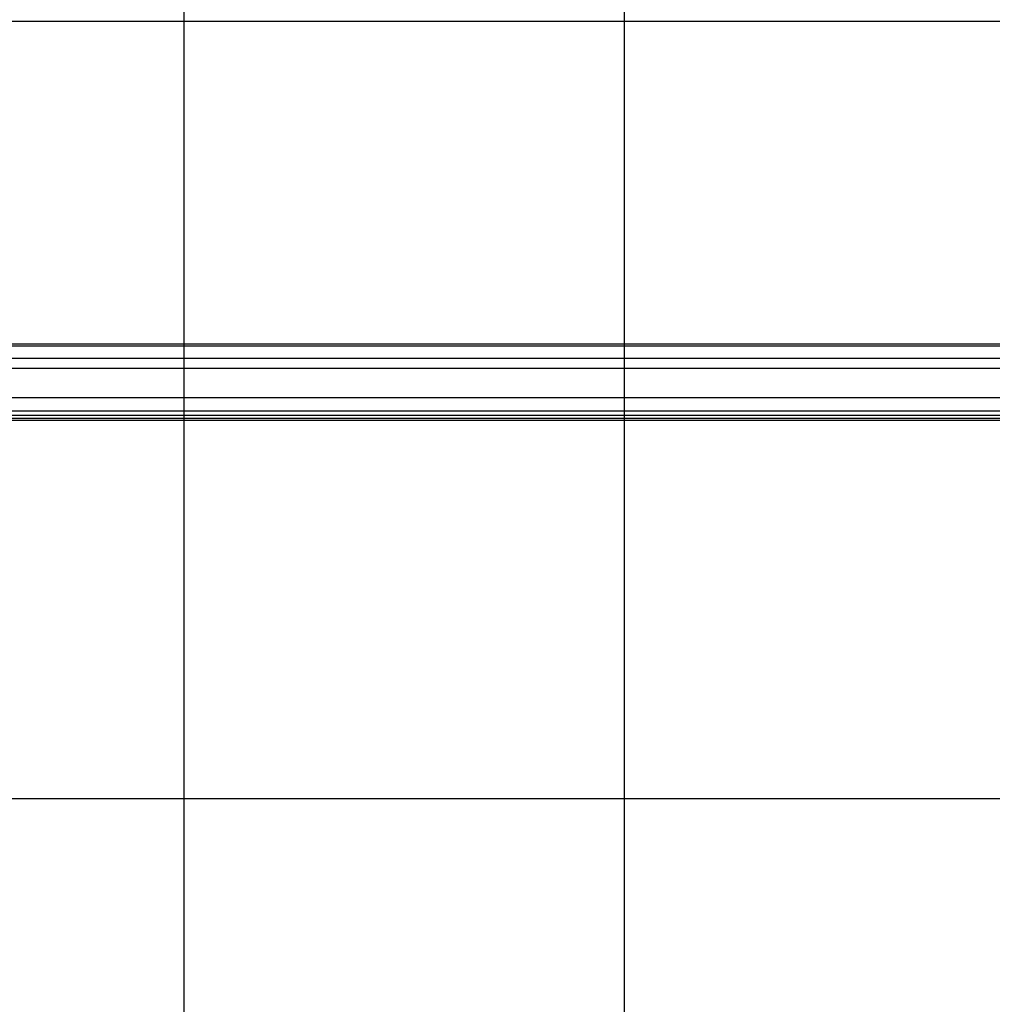
# Model space of a CAD drawing. Extents: x -51 to 51, y -35 to 35.
# Drawn here: x -8 to 3, y 1 to 13 of the extents above; entities that cross this region are included whole.
import ezdxf

# ---------------------------------------------------------------- set-up
doc = ezdxf.new("R2010")
doc.units = 0
doc.layers.get('0').update_dxf_attribs({"linetype": 'CONTINUOUS'})

msp = doc.modelspace()

# ---------------------------------------------------------------- linework, layer by layer
at = {"color": 0}
for points in [[(-6.3599, -23.5427), (-6.3599, 33.2632)], [(-1.3584, -17.7203), (-1.3584, 31.9752)], [(-11.8769, 12.6598), (11.582, 12.6598)], [(-11.8769, 8.9923), (11.582, 8.9923)], [(-11.8679, 8.9727), (11.5909, 8.9727)], [(41.1235, 8.8255), (-51.3725, 8.8255)], [(-11.0818, 8.7181), (12.3771, 8.7181)], [(-11.0818, 8.3832), (12.3771, 8.3832)], [(-11.5706, 8.183), (11.8883, 8.183)], [(-11.5481, 8.2322), (11.9108, 8.2322)], [(-11.5842, 8.1253), (11.8747, 8.1253)], [(-11.5706, 8.1503), (11.8883, 8.1503)], [(41.1235, 3.8241), (-51.2509, 3.8241)]]:
    msp.add_lwpolyline(points, dxfattribs=at)

doc.saveas('drawing.dxf')
